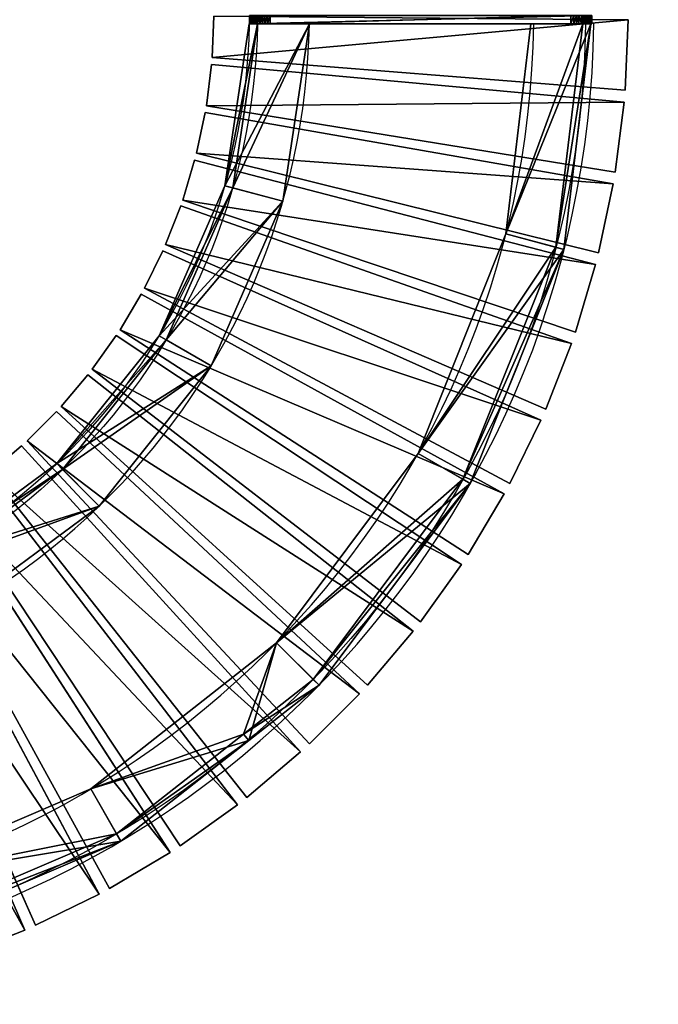
# Model space of a CAD drawing. Units: millimetres. Extents: x -29 to 1959, y -29 to 1959.
# Drawn here: x 1344 to 1959, y 8 to 957 of the extents above; entities that cross this region are included whole.
import ezdxf

# ---------------------------------------------------------------- set-up
doc = ezdxf.new("R2010")
doc.units = ezdxf.units.MM
doc.header["$LTSCALE"] = 25.4
doc.layers.get('0').update_dxf_attribs({"true_color": 0xffffff})

# ---------------------------------------------------------------- blocks, each defined once
blk = doc.blocks.new('vinkel liten')
at = {"color": 250, "true_color": 0x1e2525}
for p, q in [((217.68, 237.9, 50), (217.68, 237.9, 42)), ((342.64, 138.07, 50), (342.64, 138.07, 42)), ((489.18, 73.98, 50), (489.18, 73.98, 42)), ((647.32, 58, 0), (647.32, 50, 0)), ((647.32, 58, 50), (647.32, 58, 0)), ((647.32, 58, 50), (647.32, 0, 50)), ((647.32, 58, 0), (647.32, 50, 0)), ((647.32, 58, 50), (647.32, 58, 0)), ((647.32, 58, 50), (647.32, 0, 50)), ((647.32, 50, 42), (647.32, 50, 0)), ((647.32, 50, 42), (647.32, 0, 42)), ((647.32, 50, 42), (647.32, 0, 42)), ((647.32, 50, 42), (647.32, 50, 0)), ((647.32, 0, 50), (647.32, 0, 42)), ((647.32, 0, 50), (647.32, 0, 42))]:
    blk.add_line(p, q, dxfattribs=at)
at = {"color": 0}
for p, q in [((217.68, 237.9, 42), (217.68, 237.9, 0)), ((217.68, 237.9, 42), (217.68, 237.9, 0)), ((223.34, 243.56, 50), (223.34, 243.56, 0)), ((223.34, 243.56, 50), (223.34, 243.56, 0)), ((182.33, 202.55, 50), (182.33, 202.55, 42)), ((182.33, 202.55, 50), (182.33, 202.55, 42)), ((346.64, 145, 50), (346.64, 145, 0)), ((346.64, 145, 50), (346.64, 145, 0)), ((342.64, 138.07, 42), (342.64, 138.07, 0)), ((342.64, 138.07, 42), (342.64, 138.07, 0)), ((317.64, 94.77, 50), (317.64, 94.77, 42)), ((317.64, 94.77, 50), (317.64, 94.77, 42)), ((491.25, 81.71, 50), (491.25, 81.71, 0)), ((491.25, 81.71, 50), (491.25, 81.71, 0)), ((489.18, 73.98, 42), (489.18, 73.98, 0)), ((489.18, 73.98, 42), (489.18, 73.98, 0)), ((476.24, 25.68, 50), (476.24, 25.68, 42)), ((476.24, 25.68, 50), (476.24, 25.68, 42))]:
    blk.add_line(p, q, dxfattribs=at)
at = {"color": 250, "true_color": 0x1e2525}
for centre in [(659.32, 662.57, 50), (659.32, 662.57, 50), (659.32, 662.57, 50), (659.32, 662.57, 42), (659.32, 662.57, 50), (659.32, 662.57, 42), (659.32, 662.57, 50), (659.32, 662.57, 42), (659.32, 662.57, 50), (659.32, 662.57, 42), (659.32, 662.57, 50), (659.32, 662.57, 42), (659.32, 662.57, 50), (659.32, 662.57, 42), (659.32, 662.57, 42)]:
    blk.add_arc(centre, 662.67, 181.44972, 268.96241, dxfattribs=at)
at = {"color": 250, "true_color": 0x1e2525, "extrusion": (1.57569e-17, 8.09913e-16, -1)}
for centre in [(-659.32, 662.57, -42), (-659.32, 662.57, 0), (-659.32, 662.57, -42), (-659.32, 662.57, 0), (-659.32, 662.57, -42), (-659.32, 662.57, 0), (-659.32, 662.57, -42), (-659.32, 662.57, 0), (-659.32, 662.57, -42), (-659.32, 662.57, 0), (-659.32, 662.57, 0), (-659.32, 662.57, 0), (-659.32, 662.57, -42), (-659.32, 662.57, 0), (-659.32, 662.57, -42)]:
    blk.add_arc(centre, 612.68, 271.12226, 358.43149, dxfattribs=at)
at = {"color": 250, "true_color": 0x1e2525, "extrusion": (5.23698e-12, -1.03128e-13, -1)}
for centre in [(-659.32, 662.57, -50), (-659.32, 662.57, 0), (-659.32, 662.57, -50), (-659.32, 662.57, 0), (-659.32, 662.57, 0), (-659.32, 662.57, -50), (-659.32, 662.57, 0), (-659.32, 662.57, -50), (-659.32, 662.57, 0), (-659.32, 662.57, -50), (-659.32, 662.57, 0), (-659.32, 662.57, -50), (-659.32, 662.57, 0), (-659.32, 662.57, -50)]:
    blk.add_arc(centre, 604.68, 271.13711, 358.41063, dxfattribs=at)
at = {"color": 250, "true_color": 0x1e2525}
mesh = blk.add_polyface(dxfattribs=at)
corners = [(16.22, 502.67, 50), (57.96, 645.88, 50), (0, 645.88, 50), (79.52, 341.68, 50), (72.24, 517.68, 50), (129.75, 370.68, 50), (182.33, 202.55, 50), (223.34, 243.56, 50), (317.64, 94.77, 50), (346.64, 145, 50), (476.24, 25.68, 50), (491.25, 81.71, 50), (647.32, 0, 50), (647.32, 58, 50)]
mesh.append_faces([[corners[k] for k in face] for face in [(0, 1, 2), (11, 12, 13)]], dxfattribs={"vtx0": -1, "color": 250})
mesh.append_faces([[corners[k] for k in face] for face in [(1, 3, 4), (4, 3, 5), (5, 6, 7), (7, 8, 9), (9, 10, 11)]], dxfattribs={"vtx0": -1, "vtx1": -1, "color": 250})
mesh.append_faces([[corners[k] for k in face] for face in [(1, 0, 3), (5, 3, 6), (7, 6, 8), (9, 8, 10), (11, 10, 12)]], dxfattribs={"vtx0": -1, "vtx2": -1, "color": 250})
mesh = blk.add_polyface(dxfattribs=at)
corners = [(49.96, 645.88, 42), (16.22, 502.67, 42), (0, 645.88, 42), (79.52, 341.68, 42), (64.52, 515.61, 42), (122.82, 366.68, 42), (182.33, 202.55, 42), (217.68, 237.9, 42), (317.64, 94.77, 42), (342.64, 138.07, 42), (476.24, 25.68, 42), (489.18, 73.98, 42), (647.32, 0, 42), (647.32, 50, 42)]
mesh.append_faces([[corners[k] for k in face] for face in [(0, 1, 2), (12, 11, 13)]], dxfattribs={"vtx0": -1, "color": 250})
mesh.append_faces([[corners[k] for k in face] for face in [(1, 0, 3), (3, 5, 6), (6, 7, 8), (8, 9, 10), (10, 11, 12)]], dxfattribs={"vtx0": -1, "vtx1": -1, "color": 250})
mesh.append_faces([[corners[k] for k in face] for face in [(3, 0, 4), (3, 4, 5), (6, 5, 7), (8, 7, 9), (10, 9, 11)]], dxfattribs={"vtx0": -1, "vtx2": -1, "color": 250})
mesh = blk.add_polyface(dxfattribs=at)
corners = [(64.52, 515.61, 0), (57.96, 645.88, 0), (49.96, 645.88), (72.24, 517.68, 0), (122.82, 366.68, 0), (129.75, 370.68, 0), (217.68, 237.9, 0), (223.34, 243.56, 0), (342.64, 138.07, 0), (346.64, 145, 0), (489.18, 73.98, 0), (491.25, 81.71, 0), (647.32, 50, 0), (647.32, 58, 0)]
mesh.append_faces([[corners[k] for k in face] for face in [(0, 1, 2), (11, 12, 13)]], dxfattribs={"vtx0": -1, "color": 250})
mesh.append_faces([[corners[k] for k in face] for face in [(1, 0, 3), (3, 4, 5), (5, 6, 7), (7, 8, 9), (9, 10, 11)]], dxfattribs={"vtx0": -1, "vtx1": -1, "color": 250})
mesh.append_faces([[corners[k] for k in face] for face in [(3, 0, 4), (5, 4, 6), (7, 6, 8), (9, 8, 10), (11, 10, 12)]], dxfattribs={"vtx0": -1, "vtx2": -1, "color": 250})
mesh = blk.add_polyface(dxfattribs=at)
corners = [(223.34, 243.56, 50), (129.75, 370.68, 0), (223.34, 243.56, 0), (129.75, 370.68, 50)]
mesh.append_faces([[corners[k] for k in face] for face in [(0, 1, 2), (1, 0, 3)]], dxfattribs={"vtx0": -1, "color": 250})
mesh = blk.add_polyface(dxfattribs=at)
corners = [(217.68, 237.9, 42), (122.82, 366.68, 0), (217.68, 237.9, 0), (122.82, 366.68, 42)]
mesh.append_faces([[corners[k] for k in face] for face in [(0, 1, 2), (1, 0, 3)]], dxfattribs={"vtx0": -1, "color": 250})
mesh = blk.add_polyface(dxfattribs=at)
corners = [(182.33, 202.55, 50), (79.52, 341.68, 42), (182.33, 202.55, 42), (79.52, 341.68, 50)]
mesh.append_faces([[corners[k] for k in face] for face in [(0, 1, 2), (1, 0, 3)]], dxfattribs={"vtx0": -1, "color": 250})
mesh = blk.add_polyface(dxfattribs=at)
corners = [(342.64, 138.07, 42), (217.68, 237.9, 0), (342.64, 138.07, 0), (217.68, 237.9, 42)]
mesh.append_faces([[corners[k] for k in face] for face in [(0, 1, 2), (1, 0, 3)]], dxfattribs={"vtx0": -1, "color": 250})
mesh = blk.add_polyface(dxfattribs=at)
corners = [(346.64, 145, 50), (223.34, 243.56, 0), (346.64, 145, 0), (223.34, 243.56, 50)]
mesh.append_faces([[corners[k] for k in face] for face in [(0, 1, 2), (1, 0, 3)]], dxfattribs={"vtx0": -1, "color": 250})
mesh = blk.add_polyface(dxfattribs=at)
corners = [(317.64, 94.77, 50), (182.33, 202.55, 42), (317.64, 94.77, 42), (182.33, 202.55, 50)]
mesh.append_faces([[corners[k] for k in face] for face in [(0, 1, 2), (1, 0, 3)]], dxfattribs={"vtx0": -1, "color": 250})
mesh = blk.add_polyface(dxfattribs=at)
corners = [(491.25, 81.71, 50), (346.64, 145, 0), (491.25, 81.71, 0), (346.64, 145, 50)]
mesh.append_faces([[corners[k] for k in face] for face in [(0, 1, 2), (1, 0, 3)]], dxfattribs={"vtx0": -1, "color": 250})
mesh = blk.add_polyface(dxfattribs=at)
corners = [(489.18, 73.98, 42), (342.64, 138.07, 0), (489.18, 73.98, 0), (342.64, 138.07, 42)]
mesh.append_faces([[corners[k] for k in face] for face in [(0, 1, 2), (1, 0, 3)]], dxfattribs={"vtx0": -1, "color": 250})
mesh = blk.add_polyface(dxfattribs=at)
corners = [(476.24, 25.68, 50), (317.64, 94.77, 42), (476.24, 25.68, 42), (317.64, 94.77, 50)]
mesh.append_faces([[corners[k] for k in face] for face in [(0, 1, 2), (1, 0, 3)]], dxfattribs={"vtx0": -1, "color": 250})
mesh = blk.add_polyface(dxfattribs=at)
corners = [(647.32, 58, 50), (491.25, 81.71, 0), (647.32, 58, 0), (491.25, 81.71, 50)]
mesh.append_faces([[corners[k] for k in face] for face in [(0, 1, 2), (1, 0, 3)]], dxfattribs={"vtx0": -1, "color": 250})
mesh = blk.add_polyface(dxfattribs=at)
corners = [(647.32, 50, 42), (489.18, 73.98, 0), (647.32, 50, 0), (489.18, 73.98, 42)]
mesh.append_faces([[corners[k] for k in face] for face in [(0, 1, 2), (1, 0, 3)]], dxfattribs={"vtx0": -1, "color": 250})
mesh = blk.add_polyface(dxfattribs=at)
corners = [(647.32, 58, 0), (647.32, 50, 42), (647.32, 50, 0), (647.32, 0, 50), (647.32, 0, 42), (647.32, 58, 50)]
mesh.append_faces([[corners[k] for k in face] for face in [(0, 1, 2), (1, 3, 4)]], dxfattribs={"vtx0": -1, "color": 250})
mesh.append_faces([[corners[k] for k in face] for face in [(3, 1, 5), (5, 1, 0)]], dxfattribs={"vtx0": -1, "vtx1": -1, "color": 250})
mesh = blk.add_polyface(dxfattribs=at)
corners = [(647.32, 0, 50), (476.24, 25.68, 42), (647.32, 0, 42), (476.24, 25.68, 50)]
mesh.append_faces([[corners[k] for k in face] for face in [(0, 1, 2), (1, 0, 3)]], dxfattribs={"vtx0": -1, "color": 250})
blk = doc.blocks.new('St_lramme stor')
at = {"color": 0}
for p, q in [((180.38, 482.96, 50), (180.38, 482.96, 42)), ((180.38, 482.96, 50), (180.38, 482.96, 42)), ((137.08, 457.96, 42), (137.08, 457.96)), ((137.08, 457.96, 42), (137.08, 457.96)), ((130.15, 453.96, 50), (130.15, 453.96)), ((130.15, 453.96, 50), (130.15, 453.96)), ((233.22, 335.67, 42), (233.22, 335.67)), ((233.22, 335.67, 42), (233.22, 335.67)), ((227.17, 330.53, 50), (227.17, 330.53)), ((227.17, 330.53, 50), (227.17, 330.53)), ((321.36, 303.89, 50), (321.36, 303.89, 42)), ((321.36, 303.89, 50), (321.36, 303.89, 42)), ((286, 268.53, 42), (286, 268.53)), ((286, 268.53, 42), (286, 268.53)), ((280.35, 262.87, 50), (280.35, 262.87)), ((280.35, 262.87, 50), (280.35, 262.87)), ((503.88, 167.4, 50), (503.88, 167.4, 42)), ((503.88, 167.4, 50), (503.88, 167.4, 42)), ((478.88, 124.1, 42), (478.88, 124.1)), ((478.88, 124.1, 42), (478.88, 124.1)), ((474.88, 117.17, 50), (474.88, 117.17)), ((474.88, 117.17, 50), (474.88, 117.17)), ((715.51, 82.8, 50), (715.51, 82.8, 42)), ((715.51, 82.8, 50), (715.51, 82.8, 42)), ((702.57, 34.51, 42), (702.57, 34.51)), ((702.57, 34.51, 42), (702.57, 34.51)), ((700.5, 26.78, 50), (700.5, 26.78)), ((700.5, 26.78, 50), (700.5, 26.78))]:
    blk.add_line(p, q, dxfattribs=at)
at = {"color": 250, "true_color": 0x1e2525}
for p, q in [((918, 8.72, 42), (918, 58.7, 42)), ((918, 8.72, 50), (918, 58.7, 50)), ((918, 8.72, 42), (918, 58.7, 42)), ((918, 58.7, 50), (918, 58.7, 42)), ((918, 58.7, 50), (918, 58.7, 42)), ((918, 8.72, 50), (918, 58.7, 50)), ((918, 0.72, 0), (918, 8.72, 0)), ((918, 8.72, 50), (918, 8.72, 42)), ((918, 0.72, 50), (918, 8.72, 50)), ((918, 8.72, 42), (918, 8.72, 0)), ((918, 0.72, 50), (918, 8.72, 50)), ((918, 0.72, 0), (918, 8.72, 0)), ((918, 8.72, 42), (918, 8.72, 0)), ((918, 8.72, 50), (918, 8.72, 42)), ((918, 0, 50), (918, 0.72, 50)), ((918, 0.72, 50), (918, 0.72, 0)), ((918, 0.72, 50), (918, 0.72, 0))]:
    blk.add_line(p, q, dxfattribs=at)
for centre, radius, start, end in [((930.98, 928.85), 931.04, 180.66742, 269.19866), ((930.98, 928.85), 931.04, 180.66742, 269.19866), ((930.98, 928.85, 50), 931.04, 180.66742, 269.19866), ((930.98, 928.85, 50), 931.04, 180.66742, 269.19866), ((930.98, 928.85), 931.04, 180.66742, 269.19866), ((930.98, 928.85, 50), 931.04, 180.66742, 269.19866), ((930.98, 928.85), 931.04, 180.66742, 269.19866), ((930.98, 928.85, 50), 931.04, 180.66742, 269.19866), ((930.98, 928.85), 931.04, 180.66742, 269.19866), ((930.98, 928.85, 50), 931.04, 180.66742, 269.19866), ((930.98, 928.85), 931.04, 180.66742, 269.19866), ((930.98, 928.85, 50), 931.04, 180.66742, 269.19866), ((930.98, 928.85), 931.04, 180.66742, 269.19866), ((930.98, 928.85, 50), 931.04, 180.66742, 269.19866), ((930.98, 928.85), 931.04, 180.66742, 269.19866), ((930.98, 928.85, 50), 931.04, 180.66742, 269.19866), ((930.98, 928.85), 931.04, 180.66742, 269.19866), ((930.98, 928.85, 42), 873.05, 180.71176, 269.14527), ((930.98, 928.85, 50), 873.05, 180.71176, 269.14527), ((930.98, 928.85, 42), 873.05, 180.71176, 269.14527), ((930.98, 928.85, 50), 873.05, 180.71176, 269.14527), ((930.98, 928.85, 42), 873.05, 180.71176, 269.14527), ((930.98, 928.85, 50), 873.05, 180.71176, 269.14527), ((930.98, 928.85, 42), 873.05, 180.71176, 269.14527), ((930.98, 928.85, 50), 873.05, 180.71176, 269.14527), ((930.98, 928.85, 42), 873.05, 180.71176, 269.14527), ((930.98, 928.85, 50), 873.05, 180.71176, 269.14527), ((930.98, 928.85, 42), 873.05, 180.71176, 269.14527), ((930.98, 928.85, 50), 873.05, 180.71176, 269.14527), ((930.98, 928.85, 42), 873.05, 180.71176, 269.14527), ((930.98, 928.85, 50), 873.05, 180.71176, 269.14527)]:
    blk.add_arc(centre, radius, start, end, dxfattribs=at)
at = {"color": 250, "true_color": 0x1e2525, "extrusion": (-1.29874e-11, -9.20544e-10, -1)}
for centre in [(-930.98, 928.85, 0), (-930.98, 928.85, -42), (-930.98, 928.85, -42), (-930.98, 928.85, 0), (-930.98, 928.85, -42), (-930.98, 928.85, 0), (-930.98, 928.85, -42), (-930.98, 928.85, 0), (-930.98, 928.85, -42), (-930.98, 928.85, 0), (-930.98, 928.85, -42), (-930.98, 928.85, 0), (-930.98, 928.85, -42), (-930.98, 928.85, 0), (-930.98, 928.85, -42), (-930.98, 928.85, 0)]:
    blk.add_arc(centre, 923.05, 270.80831, 359.3268, dxfattribs=at)
at = {"color": 250, "true_color": 0x1e2525}
mesh = blk.add_polyface(dxfattribs=at)
corners = [(8, 918), (34.53, 677.41), (0, 918), (42.26, 679.48), (130.15, 453.96), (137.08, 457.96), (227.17, 330.53), (233.22, 335.67), (280.35, 262.87), (286, 268.53), (474.88, 117.17), (478.88, 124.1), (700.5, 26.78), (702.57, 34.51), (918, 0.72, 0), (918, 8.72, 0)]
mesh.append_faces([[corners[k] for k in face] for face in [(0, 1, 2), (14, 13, 15)]], dxfattribs={"vtx0": -1, "color": 250})
mesh.append_faces([[corners[k] for k in face] for face in [(1, 3, 4), (4, 5, 6), (6, 7, 8), (8, 9, 10), (10, 11, 12), (12, 13, 14)]], dxfattribs={"vtx0": -1, "vtx1": -1, "color": 250})
mesh.append_faces([[corners[k] for k in face] for face in [(1, 0, 3), (4, 3, 5), (6, 5, 7), (8, 7, 9), (10, 9, 11), (12, 11, 13)]], dxfattribs={"vtx0": -1, "vtx2": -1, "color": 250})
mesh = blk.add_polyface(dxfattribs=at)
corners = [(34.53, 677.41, 50), (8, 918, 50), (0, 918, 50), (58, 918, 50), (90.55, 692.43, 50), (130.15, 453.96, 50), (180.38, 482.96, 50), (227.17, 330.53, 50), (321.36, 303.89, 50), (280.35, 262.87, 50), (474.88, 117.17, 50), (503.88, 167.4, 50), (700.5, 26.78, 50), (715.51, 82.8, 50), (918, 0.72, 50), (918, 58.7, 50), (918, 8.72, 50)]
mesh.append_faces([[corners[k] for k in face] for face in [(0, 1, 2), (15, 14, 16)]], dxfattribs={"vtx0": -1, "color": 250})
mesh.append_faces([[corners[k] for k in face] for face in [(1, 0, 3), (3, 0, 4), (4, 5, 6), (6, 7, 8), (8, 10, 11), (11, 12, 13), (13, 14, 15)]], dxfattribs={"vtx0": -1, "vtx1": -1, "color": 250})
mesh.append_faces([[corners[k] for k in face] for face in [(4, 0, 5), (6, 5, 7), (8, 7, 9), (8, 9, 10), (11, 10, 12), (13, 12, 14)]], dxfattribs={"vtx0": -1, "vtx2": -1, "color": 250})
mesh = blk.add_polyface(dxfattribs=at)
corners = [(58, 918, 42), (42.26, 679.48, 42), (8, 918, 42), (90.55, 692.43, 42), (137.08, 457.96, 42), (180.38, 482.96, 42), (233.22, 335.67, 42), (321.36, 303.89, 42), (286, 268.53, 42), (478.88, 124.1, 42), (503.88, 167.4, 42), (702.57, 34.51, 42), (715.51, 82.8, 42), (918, 8.72, 42), (918, 58.7, 42)]
mesh.append_faces([[corners[k] for k in face] for face in [(0, 1, 2), (13, 12, 14)]], dxfattribs={"vtx0": -1, "color": 250})
mesh.append_faces([[corners[k] for k in face] for face in [(1, 3, 4), (4, 5, 6), (6, 7, 8), (8, 7, 9), (9, 10, 11), (11, 12, 13)]], dxfattribs={"vtx0": -1, "vtx1": -1, "color": 250})
mesh.append_faces([[corners[k] for k in face] for face in [(1, 0, 3), (4, 3, 5), (6, 5, 7), (9, 7, 10), (11, 10, 12)]], dxfattribs={"vtx0": -1, "vtx2": -1, "color": 250})
mesh = blk.add_polyface(dxfattribs=at)
corners = [(180.38, 482.96, 42), (90.55, 692.43, 50), (180.38, 482.96, 50), (90.55, 692.43, 42)]
mesh.append_faces([[corners[k] for k in face] for face in [(0, 1, 2), (1, 0, 3)]], dxfattribs={"vtx0": -1, "color": 250})
mesh = blk.add_polyface(dxfattribs=at)
corners = [(34.53, 677.41, 50), (130.15, 453.96), (130.15, 453.96, 50), (34.53, 677.41)]
mesh.append_faces([[corners[k] for k in face] for face in [(0, 1, 2), (1, 0, 3)]], dxfattribs={"vtx0": -1, "color": 250})
mesh = blk.add_polyface(dxfattribs=at)
corners = [(137.08, 457.96), (42.26, 679.48, 42), (137.08, 457.96, 42), (42.26, 679.48)]
mesh.append_faces([[corners[k] for k in face] for face in [(0, 1, 2), (1, 0, 3)]], dxfattribs={"vtx0": -1, "color": 250})
mesh = blk.add_polyface(dxfattribs=at)
corners = [(321.36, 303.89, 42), (180.38, 482.96, 50), (321.36, 303.89, 50), (180.38, 482.96, 42)]
mesh.append_faces([[corners[k] for k in face] for face in [(0, 1, 2), (1, 0, 3)]], dxfattribs={"vtx0": -1, "color": 250})
mesh = blk.add_polyface(dxfattribs=at)
corners = [(233.22, 335.67), (137.08, 457.96, 42), (233.22, 335.67, 42), (137.08, 457.96)]
mesh.append_faces([[corners[k] for k in face] for face in [(0, 1, 2), (1, 0, 3)]], dxfattribs={"vtx0": -1, "color": 250})
mesh = blk.add_polyface(dxfattribs=at)
corners = [(130.15, 453.96, 50), (227.17, 330.53), (227.17, 330.53, 50), (130.15, 453.96)]
mesh.append_faces([[corners[k] for k in face] for face in [(0, 1, 2), (1, 0, 3)]], dxfattribs={"vtx0": -1, "color": 250})
mesh = blk.add_polyface(dxfattribs=at)
corners = [(286, 268.53), (233.22, 335.67, 42), (286, 268.53, 42), (233.22, 335.67)]
mesh.append_faces([[corners[k] for k in face] for face in [(0, 1, 2), (1, 0, 3)]], dxfattribs={"vtx0": -1, "color": 250})
mesh = blk.add_polyface(dxfattribs=at)
corners = [(227.17, 330.53, 50), (280.35, 262.87), (280.35, 262.87, 50), (227.17, 330.53)]
mesh.append_faces([[corners[k] for k in face] for face in [(0, 1, 2), (1, 0, 3)]], dxfattribs={"vtx0": -1, "color": 250})
mesh = blk.add_polyface(dxfattribs=at)
corners = [(321.36, 303.89, 50), (503.88, 167.4, 42), (321.36, 303.89, 42), (503.88, 167.4, 50)]
mesh.append_faces([[corners[k] for k in face] for face in [(0, 1, 2), (1, 0, 3)]], dxfattribs={"vtx0": -1, "color": 250})
mesh = blk.add_polyface(dxfattribs=at)
corners = [(286, 268.53, 42), (478.88, 124.1), (286, 268.53), (478.88, 124.1, 42)]
mesh.append_faces([[corners[k] for k in face] for face in [(0, 1, 2), (1, 0, 3)]], dxfattribs={"vtx0": -1, "color": 250})
mesh = blk.add_polyface(dxfattribs=at)
corners = [(474.88, 117.17, 50), (280.35, 262.87), (474.88, 117.17), (280.35, 262.87, 50)]
mesh.append_faces([[corners[k] for k in face] for face in [(0, 1, 2), (1, 0, 3)]], dxfattribs={"vtx0": -1, "color": 250})
mesh = blk.add_polyface(dxfattribs=at)
corners = [(503.88, 167.4, 50), (715.51, 82.8, 42), (503.88, 167.4, 42), (715.51, 82.8, 50)]
mesh.append_faces([[corners[k] for k in face] for face in [(0, 1, 2), (1, 0, 3)]], dxfattribs={"vtx0": -1, "color": 250})
mesh = blk.add_polyface(dxfattribs=at)
corners = [(478.88, 124.1, 42), (702.57, 34.51), (478.88, 124.1), (702.57, 34.51, 42)]
mesh.append_faces([[corners[k] for k in face] for face in [(0, 1, 2), (1, 0, 3)]], dxfattribs={"vtx0": -1, "color": 250})
mesh = blk.add_polyface(dxfattribs=at)
corners = [(700.5, 26.78, 50), (474.88, 117.17), (700.5, 26.78), (474.88, 117.17, 50)]
mesh.append_faces([[corners[k] for k in face] for face in [(0, 1, 2), (1, 0, 3)]], dxfattribs={"vtx0": -1, "color": 250})
mesh = blk.add_polyface(dxfattribs=at)
corners = [(715.51, 82.8, 50), (918, 58.7, 42), (715.51, 82.8, 42), (918, 58.7, 50)]
mesh.append_faces([[corners[k] for k in face] for face in [(0, 1, 2), (1, 0, 3)]], dxfattribs={"vtx0": -1, "color": 250})
mesh = blk.add_polyface(dxfattribs=at)
corners = [(918, 8.72, 42), (918, 58.7, 50), (918, 8.72, 50), (918, 58.7, 42)]
mesh.append_faces([[corners[k] for k in face] for face in [(0, 1, 2), (1, 0, 3)]], dxfattribs={"vtx0": -1, "color": 250})
mesh = blk.add_polyface(dxfattribs=at)
corners = [(702.57, 34.51, 42), (918, 8.72, 0), (702.57, 34.51), (918, 8.72, 42)]
mesh.append_faces([[corners[k] for k in face] for face in [(0, 1, 2), (1, 0, 3)]], dxfattribs={"vtx0": -1, "color": 250})
mesh = blk.add_polyface(dxfattribs=at)
corners = [(918, 0.72, 0), (700.5, 26.78, 50), (700.5, 26.78), (918, 0.72, 50)]
mesh.append_faces([[corners[k] for k in face] for face in [(0, 1, 2), (1, 0, 3)]], dxfattribs={"vtx0": -1, "color": 250})
mesh = blk.add_polyface(dxfattribs=at)
corners = [(918, 0.72, 0), (918, 8.72, 50), (918, 0.72, 50), (918, 8.72, 42), (918, 8.72, 0)]
mesh.append_faces([[corners[k] for k in face] for face in [(0, 1, 2), (3, 0, 4)]], dxfattribs={"vtx0": -1, "color": 250})
mesh.append_faces([[corners[k] for k in face] for face in [(1, 0, 3)]], dxfattribs={"vtx0": -1, "vtx1": -1, "color": 250})
blk = doc.blocks.new('plate st_l')
at = {"color": 250, "true_color": 0x1e2525}
for p, q in [((0, 315, 20), (8, 315, 20)), ((0, 315, 20), (0, 315, 70)), ((0, 315, 70), (8, 315, 70)), ((0, 315, 20), (8, 315, 20)), ((0, 315, 70), (0, -15, 70)), ((0, 315, 70), (8, 315, 70)), ((0, 315, 70), (0, -15, 70)), ((0, 315, 20), (0, 315, 70)), ((8, 315, 20), (8, 315, 70)), ((8, 315, 70), (8, -15, 70)), ((8, 315, 70), (8, -15, 70)), ((8, 315, 20), (8, 315, 70)), ((0, 5, 0), (0, 295)), ((0, 295), (8, 295)), ((0, 295), (8, 295)), ((0, 5, 0), (0, 295)), ((8, 5, 0), (8, 295)), ((8, 5, 0), (8, 295)), ((0, 5, 0), (8, 5, 0)), ((0, 5, 0), (8, 5, 0)), ((0, -15, 70), (8, -15, 70)), ((0, -15, 70), (0, -15, 20)), ((0, -15, 20), (8, -15, 20)), ((0, -15, 70), (8, -15, 70)), ((0, -15, 20), (8, -15, 20)), ((0, -15, 70), (0, -15, 20)), ((8, -15, 70), (8, -15, 20)), ((8, -15, 70), (8, -15, 20))]:
    blk.add_line(p, q, dxfattribs=at)
at = {"color": 0}
for p, q in [((0, 314.83, 17.39), (8, 314.83, 17.39)), ((0, 314.83, 17.39), (8, 314.83, 17.39)), ((0, 314.32, 14.82), (8, 314.32, 14.82)), ((0, 314.32, 14.82), (8, 314.32, 14.82)), ((0, 313.48, 12.35), (8, 313.48, 12.35)), ((0, 313.48, 12.35), (8, 313.48, 12.35)), ((0, 312.32, 10), (8, 312.32, 10)), ((0, 312.32, 10), (8, 312.32, 10)), ((0, 310.87, 7.82), (8, 310.87, 7.82)), ((0, 310.87, 7.82), (8, 310.87, 7.82)), ((0, 309.14, 5.86), (8, 309.14, 5.86)), ((0, 309.14, 5.86), (8, 309.14, 5.86)), ((0, 307.18, 4.13), (8, 307.18, 4.13)), ((0, 307.18, 4.13), (8, 307.18, 4.13)), ((0, 305, 2.68), (8, 305, 2.68)), ((0, 305, 2.68), (8, 305, 2.68)), ((0, 302.65, 1.52), (8, 302.65, 1.52)), ((0, 302.65, 1.52), (8, 302.65, 1.52)), ((0, 300.18, 0.68), (8, 300.18, 0.68)), ((0, 300.18, 0.68), (8, 300.18, 0.68)), ((0, 297.61, 0.17), (8, 297.61, 0.17)), ((0, 297.61, 0.17), (8, 297.61, 0.17)), ((0, 2.39, 0.17), (8, 2.39, 0.17)), ((0, 2.39, 0.17), (8, 2.39, 0.17)), ((0, -0.18, 0.68), (8, -0.18, 0.68)), ((0, -0.18, 0.68), (8, -0.18, 0.68)), ((0, -2.65, 1.52), (8, -2.65, 1.52)), ((0, -2.65, 1.52), (8, -2.65, 1.52)), ((0, -5, 2.68), (8, -5, 2.68)), ((0, -5, 2.68), (8, -5, 2.68)), ((0, -7.18, 4.13), (8, -7.18, 4.13)), ((0, -7.18, 4.13), (8, -7.18, 4.13)), ((0, -9.14, 5.86), (8, -9.14, 5.86)), ((0, -9.14, 5.86), (8, -9.14, 5.86)), ((0, -10.87, 7.82), (8, -10.87, 7.82)), ((0, -10.87, 7.82), (8, -10.87, 7.82)), ((0, -12.32, 10), (8, -12.32, 10)), ((0, -12.32, 10), (8, -12.32, 10)), ((0, -13.48, 12.35), (8, -13.48, 12.35)), ((0, -13.48, 12.35), (8, -13.48, 12.35)), ((0, -14.32, 14.82), (8, -14.32, 14.82)), ((0, -14.32, 14.82), (8, -14.32, 14.82)), ((0, -14.83, 17.39), (8, -14.83, 17.39)), ((0, -14.83, 17.39), (8, -14.83, 17.39))]:
    blk.add_line(p, q, dxfattribs=at)
at = {"color": 250, "true_color": 0x1e2525, "extrusion": (-1, 0, 0)}
for centre in [(-295, 20), (-295, 20), (-295, 20), (-295, 20), (-295, 20), (-295, 20), (-295, 20), (-295, 20), (-295, 20), (-295, 20), (-295, 20), (-295, 20), (-295, 20), (-295, 20, -8), (-295, 20, -8), (-295, 20, -8), (-295, 20, -8), (-295, 20, -8), (-295, 20, -8), (-295, 20, -8), (-295, 20, -8), (-295, 20, -8), (-295, 20, -8), (-295, 20, -8), (-295, 20, -8), (-295, 20, -8)]:
    blk.add_arc(centre, 20, 180, 270, dxfattribs=at)
at = {"color": 250, "true_color": 0x1e2525, "extrusion": (1, 0, 0)}
for centre in [(5, 20, 0), (5, 20, 0), (5, 20, 0), (5, 20, 0), (5, 20, 0), (5, 20, 0), (5, 20, 0), (5, 20, 0), (5, 20, 0), (5, 20, 0), (5, 20, 0), (5, 20, 0), (5, 20, 0), (5, 20, 8), (5, 20, 8), (5, 20, 8), (5, 20, 8), (5, 20, 8), (5, 20, 8), (5, 20, 8), (5, 20, 8), (5, 20, 8), (5, 20, 8), (5, 20, 8), (5, 20, 8), (5, 20, 8)]:
    blk.add_arc(centre, 20, 180, 270, dxfattribs=at)
at = {"color": 250, "true_color": 0x1e2525}
mesh = blk.add_polyface(dxfattribs=at)
corners = [(0, 315, 20), (8, 314.83, 17.39), (0, 314.83, 17.39), (8, 315, 20)]
mesh.append_faces([[corners[k] for k in face] for face in [(0, 1, 2), (1, 0, 3)]], dxfattribs={"vtx0": -1, "color": 250})
mesh = blk.add_polyface(dxfattribs=at)
corners = [(0, 315, 70), (8, 315, 20), (0, 315, 20), (8, 315, 70)]
mesh.append_faces([[corners[k] for k in face] for face in [(0, 1, 2), (1, 0, 3)]], dxfattribs={"vtx0": -1, "color": 250})
mesh = blk.add_polyface(dxfattribs=at)
corners = [(0, -15, 70), (8, 315, 70), (0, 315, 70), (8, -15, 70)]
mesh.append_faces([[corners[k] for k in face] for face in [(0, 1, 2), (1, 0, 3)]], dxfattribs={"vtx0": -1, "color": 250})
mesh = blk.add_polyface(dxfattribs=at)
corners = [(0, 315, 70), (0, -15, 20), (0, -15, 70), (0, -14.83, 17.39), (0, -14.32, 14.82), (0, -13.48, 12.35), (0, -12.32, 10), (0, -10.87, 7.82), (0, -9.14, 5.86), (0, -7.18, 4.13), (0, -5, 2.68), (0, -2.65, 1.52), (0, -0.18, 0.68), (0, 2.39, 0.17), (0, 5, 0), (0, 295), (0, 297.61, 0.17), (0, 300.18, 0.68), (0, 302.65, 1.52), (0, 305, 2.68), (0, 307.18, 4.13), (0, 309.14, 5.86), (0, 310.87, 7.82), (0, 312.32, 10), (0, 313.48, 12.35), (0, 314.32, 14.82), (0, 314.83, 17.39), (0, 315, 20)]
mesh.append_faces([[corners[k] for k in face] for face in [(0, 1, 2), (26, 0, 27)]], dxfattribs={"vtx0": -1, "color": 250})
mesh.append_faces([[corners[k] for k in face] for face in [(1, 0, 3), (3, 0, 4), (4, 0, 5), (5, 0, 6), (6, 0, 7), (7, 0, 8), (8, 0, 9), (9, 0, 10), (10, 0, 11), (11, 0, 12), (12, 0, 13), (13, 0, 14), (14, 0, 15), (15, 0, 16), (16, 0, 17), (17, 0, 18), (18, 0, 19), (19, 0, 20), (20, 0, 21), (21, 0, 22), (22, 0, 23), (23, 0, 24), (24, 0, 25), (25, 0, 26)]], dxfattribs={"vtx0": -1, "vtx1": -1, "color": 250})
mesh = blk.add_polyface(dxfattribs=at)
corners = [(0, 314.83, 17.39), (8, 314.32, 14.82), (0, 314.32, 14.82), (8, 314.83, 17.39)]
mesh.append_faces([[corners[k] for k in face] for face in [(0, 1, 2), (1, 0, 3)]], dxfattribs={"vtx0": -1, "color": 250})
mesh = blk.add_polyface(dxfattribs=at)
corners = [(0, 314.32, 14.82), (8, 313.48, 12.35), (0, 313.48, 12.35), (8, 314.32, 14.82)]
mesh.append_faces([[corners[k] for k in face] for face in [(0, 1, 2), (1, 0, 3)]], dxfattribs={"vtx0": -1, "color": 250})
mesh = blk.add_polyface(dxfattribs=at)
corners = [(0, 313.48, 12.35), (8, 312.32, 10), (0, 312.32, 10), (8, 313.48, 12.35)]
mesh.append_faces([[corners[k] for k in face] for face in [(0, 1, 2), (1, 0, 3)]], dxfattribs={"vtx0": -1, "color": 250})
mesh = blk.add_polyface(dxfattribs=at)
corners = [(8, -14.83, 17.39), (8, -15, 70), (8, -15, 20), (8, 315, 70), (8, -14.32, 14.82), (8, -13.48, 12.35), (8, -12.32, 10), (8, -10.87, 7.82), (8, -9.14, 5.86), (8, -7.18, 4.13), (8, -5, 2.68), (8, -2.65, 1.52), (8, -0.18, 0.68), (8, 2.39, 0.17), (8, 5, 0), (8, 295), (8, 297.61, 0.17), (8, 300.18, 0.68), (8, 302.65, 1.52), (8, 305, 2.68), (8, 307.18, 4.13), (8, 309.14, 5.86), (8, 310.87, 7.82), (8, 312.32, 10), (8, 313.48, 12.35), (8, 314.32, 14.82), (8, 314.83, 17.39), (8, 315, 20)]
mesh.append_faces([[corners[k] for k in face] for face in [(0, 1, 2), (3, 26, 27)]], dxfattribs={"vtx0": -1, "color": 250})
mesh.append_faces([[corners[k] for k in face] for face in [(1, 0, 3)]], dxfattribs={"vtx0": -1, "vtx1": -1, "color": 250})
mesh.append_faces([[corners[k] for k in face] for face in [(3, 0, 4), (3, 4, 5), (3, 5, 6), (3, 6, 7), (3, 7, 8), (3, 8, 9), (3, 9, 10), (3, 10, 11), (3, 11, 12), (3, 12, 13), (3, 13, 14), (3, 14, 15), (3, 15, 16), (3, 16, 17), (3, 17, 18), (3, 18, 19), (3, 19, 20), (3, 20, 21), (3, 21, 22), (3, 22, 23), (3, 23, 24), (3, 24, 25), (3, 25, 26)]], dxfattribs={"vtx0": -1, "vtx2": -1, "color": 250})
mesh = blk.add_polyface(dxfattribs=at)
corners = [(0, 312.32, 10), (8, 310.87, 7.82), (0, 310.87, 7.82), (8, 312.32, 10)]
mesh.append_faces([[corners[k] for k in face] for face in [(0, 1, 2), (1, 0, 3)]], dxfattribs={"vtx0": -1, "color": 250})
mesh = blk.add_polyface(dxfattribs=at)
corners = [(0, 310.87, 7.82), (8, 309.14, 5.86), (0, 309.14, 5.86), (8, 310.87, 7.82)]
mesh.append_faces([[corners[k] for k in face] for face in [(0, 1, 2), (1, 0, 3)]], dxfattribs={"vtx0": -1, "color": 250})
mesh = blk.add_polyface(dxfattribs=at)
corners = [(8, 309.14, 5.86), (0, 307.18, 4.13), (0, 309.14, 5.86), (8, 307.18, 4.13)]
mesh.append_faces([[corners[k] for k in face] for face in [(0, 1, 2), (1, 0, 3)]], dxfattribs={"vtx0": -1, "color": 250})
mesh = blk.add_polyface(dxfattribs=at)
corners = [(8, 307.18, 4.13), (0, 305, 2.68), (0, 307.18, 4.13), (8, 305, 2.68)]
mesh.append_faces([[corners[k] for k in face] for face in [(0, 1, 2), (1, 0, 3)]], dxfattribs={"vtx0": -1, "color": 250})
mesh = blk.add_polyface(dxfattribs=at)
corners = [(0, 305, 2.68), (8, 302.65, 1.52), (0, 302.65, 1.52), (8, 305, 2.68)]
mesh.append_faces([[corners[k] for k in face] for face in [(0, 1, 2), (1, 0, 3)]], dxfattribs={"vtx0": -1, "color": 250})
mesh = blk.add_polyface(dxfattribs=at)
corners = [(8, 302.65, 1.52), (0, 300.18, 0.68), (0, 302.65, 1.52), (8, 300.18, 0.68)]
mesh.append_faces([[corners[k] for k in face] for face in [(0, 1, 2), (1, 0, 3)]], dxfattribs={"vtx0": -1, "color": 250})
mesh = blk.add_polyface(dxfattribs=at)
corners = [(8, 300.18, 0.68), (0, 297.61, 0.17), (0, 300.18, 0.68), (8, 297.61, 0.17)]
mesh.append_faces([[corners[k] for k in face] for face in [(0, 1, 2), (1, 0, 3)]], dxfattribs={"vtx0": -1, "color": 250})
mesh = blk.add_polyface(dxfattribs=at)
corners = [(8, 297.61, 0.17), (0, 295), (0, 297.61, 0.17), (8, 295)]
mesh.append_faces([[corners[k] for k in face] for face in [(0, 1, 2), (1, 0, 3)]], dxfattribs={"vtx0": -1, "color": 250})
mesh = blk.add_polyface(dxfattribs=at)
corners = [(8, 295), (0, 5, 0), (0, 295), (8, 5, 0)]
mesh.append_faces([[corners[k] for k in face] for face in [(0, 1, 2), (1, 0, 3)]], dxfattribs={"vtx0": -1, "color": 250})
mesh = blk.add_polyface(dxfattribs=at)
corners = [(8, 5, 0), (0, 2.39, 0.17), (0, 5, 0), (8, 2.39, 0.17)]
mesh.append_faces([[corners[k] for k in face] for face in [(0, 1, 2), (1, 0, 3)]], dxfattribs={"vtx0": -1, "color": 250})
mesh = blk.add_polyface(dxfattribs=at)
corners = [(8, 2.39, 0.17), (0, -0.18, 0.68), (0, 2.39, 0.17), (8, -0.18, 0.68)]
mesh.append_faces([[corners[k] for k in face] for face in [(0, 1, 2), (1, 0, 3)]], dxfattribs={"vtx0": -1, "color": 250})
mesh = blk.add_polyface(dxfattribs=at)
corners = [(8, -0.18, 0.68), (0, -2.65, 1.52), (0, -0.18, 0.68), (8, -2.65, 1.52)]
mesh.append_faces([[corners[k] for k in face] for face in [(0, 1, 2), (1, 0, 3)]], dxfattribs={"vtx0": -1, "color": 250})
mesh = blk.add_polyface(dxfattribs=at)
corners = [(8, -2.65, 1.52), (0, -5, 2.68), (0, -2.65, 1.52), (8, -5, 2.68)]
mesh.append_faces([[corners[k] for k in face] for face in [(0, 1, 2), (1, 0, 3)]], dxfattribs={"vtx0": -1, "color": 250})
mesh = blk.add_polyface(dxfattribs=at)
corners = [(8, -5, 2.68), (0, -7.18, 4.13), (0, -5, 2.68), (8, -7.18, 4.13)]
mesh.append_faces([[corners[k] for k in face] for face in [(0, 1, 2), (1, 0, 3)]], dxfattribs={"vtx0": -1, "color": 250})
mesh = blk.add_polyface(dxfattribs=at)
corners = [(8, -7.18, 4.13), (0, -9.14, 5.86), (0, -7.18, 4.13), (8, -9.14, 5.86)]
mesh.append_faces([[corners[k] for k in face] for face in [(0, 1, 2), (1, 0, 3)]], dxfattribs={"vtx0": -1, "color": 250})
mesh = blk.add_polyface(dxfattribs=at)
corners = [(8, -10.87, 7.82), (0, -9.14, 5.86), (8, -9.14, 5.86), (0, -10.87, 7.82)]
mesh.append_faces([[corners[k] for k in face] for face in [(0, 1, 2), (1, 0, 3)]], dxfattribs={"vtx0": -1, "color": 250})
mesh = blk.add_polyface(dxfattribs=at)
corners = [(8, -12.32, 10), (0, -10.87, 7.82), (8, -10.87, 7.82), (0, -12.32, 10)]
mesh.append_faces([[corners[k] for k in face] for face in [(0, 1, 2), (1, 0, 3)]], dxfattribs={"vtx0": -1, "color": 250})
mesh = blk.add_polyface(dxfattribs=at)
corners = [(8, -13.48, 12.35), (0, -12.32, 10), (8, -12.32, 10), (0, -13.48, 12.35)]
mesh.append_faces([[corners[k] for k in face] for face in [(0, 1, 2), (1, 0, 3)]], dxfattribs={"vtx0": -1, "color": 250})
mesh = blk.add_polyface(dxfattribs=at)
corners = [(8, -14.32, 14.82), (0, -13.48, 12.35), (8, -13.48, 12.35), (0, -14.32, 14.82)]
mesh.append_faces([[corners[k] for k in face] for face in [(0, 1, 2), (1, 0, 3)]], dxfattribs={"vtx0": -1, "color": 250})
mesh = blk.add_polyface(dxfattribs=at)
corners = [(8, -14.83, 17.39), (0, -14.32, 14.82), (8, -14.32, 14.82), (0, -14.83, 17.39)]
mesh.append_faces([[corners[k] for k in face] for face in [(0, 1, 2), (1, 0, 3)]], dxfattribs={"vtx0": -1, "color": 250})
mesh = blk.add_polyface(dxfattribs=at)
corners = [(8, -15, 20), (0, -14.83, 17.39), (8, -14.83, 17.39), (0, -15, 20)]
mesh.append_faces([[corners[k] for k in face] for face in [(0, 1, 2), (1, 0, 3)]], dxfattribs={"vtx0": -1, "color": 250})
mesh = blk.add_polyface(dxfattribs=at)
corners = [(8, -15, 70), (0, -15, 20), (8, -15, 20), (0, -15, 70)]
mesh.append_faces([[corners[k] for k in face] for face in [(0, 1, 2), (1, 0, 3)]], dxfattribs={"vtx0": -1, "color": 250})
blk = doc.blocks.new('Group#7')
at = {"color": 0, "extrusion": (0, 0, -1), "zscale": -1, "rotation": 89.99999999999994}
blk.add_blockref('plate st_l', (-610.99, 918), dxfattribs=at)
at = {"color": 0, "rotation": 90.00000000000034}
for name, p in [('vinkel liten', (653.88, 270.68, 20)), ('St_lramme stor', (926, 0, 20))]:
    blk.add_blockref(name, p, dxfattribs=at)
blk = doc.blocks.new('Group#11')
at = {"color": 0}
blk.add_blockref('Group#7', (969, 35, 344), dxfattribs=at)
blk = doc.blocks.new('Treverk sm_')
at = {"color": 27, "true_color": 0x785737}
for p, q in [((216.52, 370.28), (0, 34.85)), ((216.52, 370.28, 36), (0, 34.85, 36)), ((216.52, 370.28, 36), (0, 34.85, 36)), ((216.52, 370.28), (0, 34.85)), ((250.87, 349.78), (216.52, 370.28)), ((250.87, 349.78, 36), (216.52, 370.28, 36)), ((216.52, 370.28, 36), (216.52, 370.28)), ((250.87, 349.78, 36), (216.52, 370.28, 36)), ((250.87, 349.78), (216.52, 370.28)), ((216.52, 370.28, 36), (216.52, 370.28)), ((58.39, 0), (250.87, 349.78)), ((58.39, 0, 36), (250.87, 349.78, 36)), ((58.39, 0, 36), (250.87, 349.78, 36)), ((58.39, 0), (250.87, 349.78)), ((250.87, 349.78, 36), (250.87, 349.78)), ((250.87, 349.78, 36), (250.87, 349.78)), ((0, 34.85), (58.39, 0)), ((0, 34.85, 36), (58.39, 0, 36)), ((0, 34.85, 36), (58.39, 0, 36)), ((0, 34.85, 36), (0, 34.85)), ((0, 34.85), (58.39, 0)), ((0, 34.85, 36), (0, 34.85)), ((58.39, 0, 36), (58.39, 0)), ((58.39, 0, 36), (58.39, 0))]:
    blk.add_line(p, q, dxfattribs=at)
mesh = blk.add_polyface(dxfattribs=at)
corners = [(216.52, 370.28), (58.39, 0), (0, 34.85), (250.87, 349.78)]
mesh.append_faces([[corners[k] for k in face] for face in [(0, 1, 2), (1, 0, 3)]], dxfattribs={"vtx0": -1, "color": 27})
mesh = blk.add_polyface(dxfattribs=at)
corners = [(58.39, 0, 36), (216.52, 370.28, 36), (0, 34.85, 36), (250.87, 349.78, 36)]
mesh.append_faces([[corners[k] for k in face] for face in [(0, 1, 2), (1, 0, 3)]], dxfattribs={"vtx0": -1, "color": 27})
mesh = blk.add_polyface(dxfattribs=at)
corners = [(216.52, 370.28, 36), (0, 34.85), (0, 34.85, 36), (216.52, 370.28)]
mesh.append_faces([[corners[k] for k in face] for face in [(0, 1, 2), (1, 0, 3)]], dxfattribs={"vtx0": -1, "color": 27})
mesh = blk.add_polyface(dxfattribs=at)
corners = [(216.52, 370.28, 36), (250.87, 349.78), (216.52, 370.28), (250.87, 349.78, 36)]
mesh.append_faces([[corners[k] for k in face] for face in [(0, 1, 2), (1, 0, 3)]], dxfattribs={"vtx0": -1, "color": 27})
mesh = blk.add_polyface(dxfattribs=at)
corners = [(250.87, 349.78), (58.39, 0, 36), (58.39, 0), (250.87, 349.78, 36)]
mesh.append_faces([[corners[k] for k in face] for face in [(0, 1, 2), (1, 0, 3)]], dxfattribs={"vtx0": -1, "color": 27})
mesh = blk.add_polyface(dxfattribs=at)
corners = [(58.39, 0, 36), (0, 34.85), (58.39, 0), (0, 34.85, 36)]
mesh.append_faces([[corners[k] for k in face] for face in [(0, 1, 2), (1, 0, 3)]], dxfattribs={"vtx0": -1, "color": 27})
blk = doc.blocks.new('Group#2')
at = {"color": 0}
for p, rotation in [((971.55, 185.34), 132.7780000000076), ((983.88, 104.33), 128.0558000000065), ((989.5, 22.57), 123.3336000000171)]:
    blk.add_blockref('Treverk sm_', p, dxfattribs=dict(at, rotation=rotation))
blk = doc.blocks.new('Group#1')
at = {"color": 0}
for p, rotation in [((988.09, 905.57), 118.3332000000016), ((979.82, 824.04), 113.6110000000003), ((964.87, 743.47), 108.888800000011), ((943.32, 664.46), 104.2566425978397), ((915.36, 587.38), 99.44440000000658), ((881.15, 512.92), 94.72220000000536), ((840.92, 441.53), 90.00000000001606), ((794.95, 373.69), 85.27780000000736), ((743.55, 309.87), 80.55560000000617), ((687.07, 250.49), 75.83340000001688), ((625.91, 196.02), 71.20124259784555), ((560.44, 146.67), 66.38900000001246), ((491.14, 102.92), 61.66680000001121), ((418.49, 65.03), 56.94460000002185), ((342.95, 33.24), 52.22240000001204), ((265.1, 7.83), 47.59024259784062)]:
    blk.add_blockref('Treverk sm_', p, dxfattribs=dict(at, rotation=rotation))
blk = doc.blocks.new('Group#6')
at = {"color": 0}
for name, p in [('Group#2', (969.75, 969.75)), ('Group#1', (969.75, 0))]:
    blk.add_blockref(name, p, dxfattribs=at)
blk = doc.blocks.new('Group#12')
at = {"color": 0}
for name, p in [('Group#6', (0, 0, 414)), ('Group#11', (0.07, 0.07))]:
    blk.add_blockref(name, p, dxfattribs=at)

msp = doc.modelspace()

# ---------------------------------------------------------------- block references
at = {"color": 0}
msp.add_blockref('Group#12', (0, 0), dxfattribs=at)

doc.saveas('drawing.dxf')
